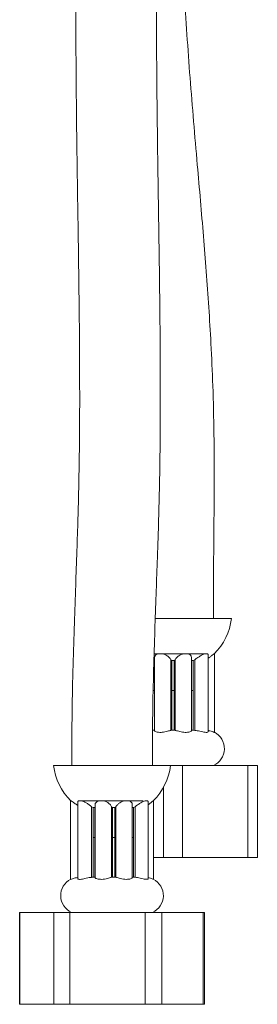
# Model space of a CAD drawing. Units: millimetres. Extents: x 115738 to 117093, y 4585 to 5901.
# Drawn here: x 116196 to 116229, y 4634 to 4768 of the extents above; entities that cross this region are included whole.
import ezdxf

# ---------------------------------------------------------------- set-up
doc = ezdxf.new("R2010")
doc.units = ezdxf.units.MM
doc.header["$LTSCALE"] = 5
doc.layers.add('AM_0', color=7, linetype='CONTINUOUS', lineweight=25)

msp = doc.modelspace()

# ---------------------------------------------------------------- linework, layer by layer
at = {"layer": 'AM_0', "color": 7, "linetype": 'Continuous', "lineweight": 15}
for p, q in [((116225.32, 4686.01), (116214.89, 4686.01)), ((116222.85, 4686.01), (116222.85, 4686.21)), ((116214.79, 4681.21), (116215.33, 4681.21)), ((116214.81, 4680.64), (116214.81, 4670.75)), ((116215.9, 4681.21), (116215.33, 4681.21)), ((116215.9, 4681.21), (116218.8, 4681.21)), ((116219.36, 4681.21), (116218.8, 4681.21)), ((116219.39, 4681.21), (116221.67, 4681.21)), ((116219.89, 4670.75), (116219.89, 4680.64)), ((116222.06, 4681.21), (116221.72, 4681.21)), ((116222.14, 4670.6), (116222.14, 4681.06)), ((116223, 4681.21), (116222.96, 4681.21)), ((116223, 4670.52), (116223, 4681.21)), ((116217.05, 4680.4), (116217.2, 4680.3)), ((116217.05, 4670.79), (116217.05, 4680.4)), ((116217.5, 4680.3), (116217.2, 4680.3)), ((116217.2, 4680.3), (116217.2, 4670.8)), ((116217.65, 4680.4), (116217.5, 4680.3)), ((116217.5, 4680.3), (116217.5, 4670.8)), ((116217.65, 4670.79), (116217.65, 4680.4)), ((116220.11, 4680.3), (116219.87, 4680.3)), ((116220.31, 4680.4), (116220.11, 4680.3)), ((116220.11, 4680.3), (116220.11, 4670.8)), ((116220.31, 4670.79), (116220.31, 4680.4)), ((116214.83, 4676.21), (116214.6, 4676.21)), ((116217.5, 4676.21), (116217.2, 4676.21)), ((116220.11, 4676.21), (116219.89, 4676.21)), ((116214.83, 4670.8), (116214.59, 4670.8)), ((116217.2, 4670.8), (116217.05, 4670.79)), ((116217.5, 4670.8), (116217.2, 4670.8)), ((116217.5, 4670.8), (116217.65, 4670.79)), ((116220.11, 4670.8), (116219.87, 4670.8)), ((116220.11, 4670.8), (116220.31, 4670.79)), ((116217.01, 4666.01), (116201.06, 4666.01)), ((116203.53, 4666.21), (116203.53, 4666.01)), ((116214.53, 4666.01), (116214.53, 4666.21)), ((116218.64, 4666.01), (116217.01, 4666.01)), ((116218.64, 4653.51), (116218.64, 4666.01)), ((116227.56, 4666.01), (116218.64, 4666.01)), ((116227.56, 4666.01), (116227.56, 4653.51)), ((116228.85, 4666.01), (116227.56, 4666.01)), ((116228.85, 4653.51), (116228.85, 4666.01)), ((116216.06, 4663.06), (116216.06, 4653.51)), ((116203.39, 4661.21), (116203.39, 4650.52)), ((116203.44, 4661.21), (116203.39, 4661.21)), ((116204.38, 4661.04), (116204.38, 4650.61)), ((116204.85, 4661.21), (116204.48, 4661.21)), ((116207.28, 4661.21), (116204.85, 4661.21)), ((116206.71, 4660.6), (116206.71, 4650.76)), ((116207.85, 4661.21), (116207.28, 4661.21)), ((116210.75, 4661.21), (116207.85, 4661.21)), ((116211.31, 4661.21), (116210.75, 4661.21)), ((116213.26, 4661.21), (116211.35, 4661.21)), ((116211.78, 4650.74), (116211.78, 4660.68)), ((116213.89, 4661.21), (116213.57, 4661.21)), ((116213.95, 4650.59), (116213.95, 4661.09)), ((116214.68, 4661.21), (116214.65, 4661.21)), ((116214.68, 4650.52), (116214.68, 4661.21)), ((116206.25, 4660.4), (116206.45, 4660.3)), ((116206.25, 4650.79), (116206.25, 4660.4)), ((116206.7, 4660.3), (116206.45, 4660.3)), ((116206.45, 4660.3), (116206.45, 4650.8)), ((116206.71, 4660.31), (116206.7, 4660.3)), ((116206.7, 4660.3), (116206.7, 4650.8)), ((116208.97, 4660.4), (116209.11, 4660.3)), ((116208.97, 4650.79), (116208.97, 4660.4)), ((116209.41, 4660.3), (116209.11, 4660.3)), ((116209.11, 4660.3), (116209.11, 4650.8)), ((116209.56, 4660.4), (116209.41, 4660.3)), ((116209.41, 4660.3), (116209.41, 4650.8)), ((116209.56, 4650.79), (116209.56, 4660.4)), ((116211.97, 4660.3), (116211.74, 4660.3)), ((116212.17, 4660.4), (116211.97, 4660.3)), ((116211.97, 4660.3), (116211.97, 4650.8)), ((116212.17, 4650.79), (116212.17, 4660.4)), ((116206.7, 4656.21), (116206.45, 4656.21)), ((116209.41, 4656.21), (116209.11, 4656.21)), ((116211.97, 4656.21), (116211.74, 4656.21)), ((116216.06, 4653.51), (116214.68, 4653.51)), ((116218.64, 4653.51), (116216.06, 4653.51)), ((116227.56, 4653.51), (116218.64, 4653.51)), ((116228.85, 4653.51), (116227.56, 4653.51)), ((116206.45, 4650.8), (116206.25, 4650.79)), ((116206.7, 4650.8), (116206.45, 4650.8)), ((116209.11, 4650.8), (116208.97, 4650.79)), ((116209.41, 4650.8), (116209.11, 4650.8)), ((116209.41, 4650.8), (116209.56, 4650.79)), ((116211.97, 4650.8), (116211.74, 4650.8)), ((116211.97, 4650.8), (116212.17, 4650.79)), ((116196.43, 4646.01), (116196.43, 4633.51)), ((116196.45, 4646.01), (116196.43, 4646.01)), ((116196.45, 4633.51), (116196.45, 4646.01)), ((116201.1, 4646.01), (116196.45, 4646.01)), ((116201.1, 4646.01), (116201.1, 4633.51)), ((116203.26, 4646.01), (116201.1, 4646.01)), ((116203.26, 4633.51), (116203.26, 4646.01)), ((116213.54, 4646.01), (116203.26, 4646.01)), ((116213.54, 4646.01), (116213.54, 4633.51)), ((116215.84, 4646.01), (116213.54, 4646.01)), ((116215.84, 4633.51), (116215.84, 4646.01)), ((116221.48, 4646.01), (116215.84, 4646.01)), ((116221.48, 4646.01), (116221.48, 4633.51)), ((116221.48, 4646.01), (116221.63, 4646.01)), ((116221.63, 4633.51), (116221.63, 4646.01)), ((116196.45, 4633.51), (116196.43, 4633.51)), ((116201.1, 4633.51), (116196.45, 4633.51)), ((116203.26, 4633.51), (116201.1, 4633.51)), ((116213.54, 4633.51), (116203.26, 4633.51)), ((116215.84, 4633.51), (116213.54, 4633.51)), ((116221.48, 4633.51), (116215.84, 4633.51)), ((116221.48, 4633.51), (116221.63, 4633.51))]:
    msp.add_line(p, q, dxfattribs=at)
for centre, radius, start, end in [((116217.37, 4686.93), 8, 314.3693, 353.4049), ((116221.85, 4668.3), 2.5, 293.7931, 62.96), ((116209.01, 4666.93), 8, 186.5952, 225.6305), ((116209.06, 4666.93), 8, 314.4554, 353.4046), ((116204.53, 4648.3), 2.5, 116.5786, 246.2068), ((116213.53, 4648.3), 2.5, 293.7937, 63.4198)]:
    msp.add_arc(centre, radius, start, end, dxfattribs=at)
for points, knots in [([(116205.05, 4866.21), (116205.06, 4863.11), (116205.06, 4857.25), (116205.08, 4848.94), (116205.08, 4841.56), (116205.05, 4835.06), (116204.99, 4829.38), (116204.92, 4824.26), (116204.84, 4819.45), (116204.75, 4814.66), (116204.66, 4809.85), (116204.52, 4802.68), (116204.34, 4793.15), (116204.16, 4781.24), (116204.08, 4769.85), (116204.13, 4758.99), (116204.25, 4748.75), (116204.41, 4738.8), (116204.52, 4731.11), (116204.58, 4725.62), (116204.6, 4721.9), (116204.62, 4717.75), (116204.62, 4712.9), (116204.57, 4708.13), (116204.49, 4703.63), (116204.39, 4699.53), (116204.24, 4695.13), (116204.07, 4690.37), (116203.88, 4685.17), (116203.71, 4679.44), (116203.56, 4673.06), (116203.54, 4668.58), (116203.53, 4666.21)], [0, 0, 0, 0, 0.046525, 0.087881, 0.124629, 0.157117, 0.185492, 0.209766, 0.233909, 0.257647, 0.28168, 0.306019, 0.365134, 0.42475, 0.484575, 0.535979, 0.587635, 0.638158, 0.685199, 0.702984, 0.720472, 0.74099, 0.765326, 0.793253, 0.812411, 0.832853, 0.854751, 0.878416, 0.90428, 0.932803, 0.964498, 1, 1, 1, 1]), ([(116214.53, 4666.21), (116214.54, 4668.5), (116214.56, 4672.79), (116214.69, 4678.87), (116214.86, 4684.26), (116215.03, 4689.13), (116215.21, 4693.95), (116215.37, 4698.71), (116215.49, 4703.37), (116215.57, 4707.87), (116215.61, 4712.4), (116215.62, 4717.16), (116215.61, 4721.98), (116215.55, 4729.22), (116215.41, 4738.89), (116215.22, 4750.95), (116215.09, 4762.83), (116215.1, 4774.47), (116215.22, 4785.72), (116215.4, 4796.5), (116215.56, 4804.66), (116215.68, 4810.61), (116215.76, 4814.9), (116215.85, 4819.95), (116215.94, 4825.79), (116216.02, 4832.36), (116216.08, 4839.67), (116216.09, 4847.74), (116216.07, 4856.67), (116216.06, 4862.92), (116216.05, 4866.21)], [0, 0, 0, 0, 0.034352, 0.064407, 0.091145, 0.115298, 0.137359, 0.163495, 0.186782, 0.207301, 0.231041, 0.254645, 0.278734, 0.303278, 0.363239, 0.423816, 0.48418, 0.541432, 0.59839, 0.652849, 0.703149, 0.720815, 0.742149, 0.767416, 0.796607, 0.829714, 0.866039, 0.906249, 0.95071, 1, 1, 1, 1]), ([(116222.85, 4686.21), (116222.86, 4689.29), (116222.89, 4695.14), (116222.98, 4703.44), (116222.96, 4710.86), (116222.81, 4717.43), (116222.55, 4723.17), (116222.24, 4728.36), (116221.89, 4733.22), (116221.5, 4738.05), (116221.09, 4742.88), (116220.46, 4750.07), (116219.64, 4759.58), (116218.83, 4771.41), (116218.48, 4782.69), (116218.71, 4793.44), (116219.29, 4803.6), (116219.97, 4813.51), (116220.46, 4821.21), (116220.71, 4826.75), (116220.84, 4830.56), (116220.92, 4834.84), (116220.89, 4839.9), (116220.65, 4845.58), (116220.09, 4851.8), (116219.14, 4858.45), (116218.3, 4863.37), (116217.88, 4866.08), (116217.83, 4866.41)], [0, 0, 0, 0, 0.051223, 0.097073, 0.138013, 0.174343, 0.206186, 0.233526, 0.260652, 0.28717, 0.314025, 0.3412, 0.406944, 0.472591, 0.538143, 0.594396, 0.651175, 0.707027, 0.75946, 0.779396, 0.799164, 0.822624, 0.850627, 0.883088, 0.91713, 0.954359, 0.994523, 1, 1, 1, 1]), ([(116215.33, 4681.21), (116215.24, 4681.18), (116215.07, 4681.12), (116214.89, 4680.94), (116214.8, 4680.76), (116214.82, 4680.66), (116214.82, 4680.64)], [0, 0, 0, 0, 0.348762, 0.637134, 0.932642, 1, 1, 1, 1]), ([(116217.05, 4680.4), (116217.05, 4680.4), (116217, 4680.51), (116216.85, 4680.71), (116216.57, 4680.94), (116216.25, 4681.11), (116216.02, 4681.18), (116215.9, 4681.21)], [0, 0, 0, 0, 0.007295, 0.254435, 0.502792, 0.743342, 1, 1, 1, 1]), ([(116218.8, 4681.21), (116218.68, 4681.18), (116218.45, 4681.11), (116218.13, 4680.94), (116217.85, 4680.71), (116217.7, 4680.51), (116217.65, 4680.4), (116217.65, 4680.4)], [0, 0, 0, 0, 0.2566592, 0.4972099, 0.7455684, 0.992709, 1, 1, 1, 1]), ([(116219.87, 4680.64), (116219.88, 4680.67), (116219.91, 4680.81), (116219.75, 4681.02), (116219.55, 4681.16), (116219.41, 4681.19), (116219.36, 4681.21)], [0, 0, 0, 0, 0.101953, 0.49706, 0.817993, 1, 1, 1, 1]), ([(116221.72, 4681.21), (116221.61, 4681.17), (116221.39, 4681.1), (116221.06, 4680.92), (116220.69, 4680.69), (116220.44, 4680.5), (116220.31, 4680.4)], [0, 0, 0, 0, 0.202203, 0.427253, 0.692979, 1, 1, 1, 1]), ([(116222.13, 4681.06), (116222.13, 4681.1), (116222.13, 4681.16), (116222.08, 4681.19), (116222.06, 4681.21)], [0, 0, 0, 0, 0.592436, 1, 1, 1, 1]), ([(116222.96, 4681.21), (116222.91, 4681.17), (116222.79, 4681.08), (116222.57, 4680.91), (116222.34, 4680.74), (116222.19, 4680.63), (116222.14, 4680.6)], [0, 0, 0, 0, 0.179392, 0.450075, 0.83164, 1, 1, 1, 1]), ([(116214.81, 4670.75), (116214.81, 4670.75), (116214.78, 4670.73), (116214.93, 4670.63), (116215.07, 4670.58), (116215.38, 4670.52), (116215.71, 4670.51), (116216.07, 4670.55), (116216.41, 4670.62), (116216.71, 4670.7), (116216.92, 4670.76), (116217.03, 4670.79), (116217.05, 4670.79)], [0, 0, 0, 0, 0.001271, 0.043639, 0.131695, 0.262322, 0.413247, 0.566637, 0.71873, 0.860578, 0.968159, 1, 1, 1, 1]), ([(116217.65, 4670.79), (116217.67, 4670.79), (116217.78, 4670.76), (116217.99, 4670.7), (116218.29, 4670.62), (116218.63, 4670.55), (116218.99, 4670.51), (116219.32, 4670.52), (116219.63, 4670.58), (116219.76, 4670.63), (116219.92, 4670.73), (116219.89, 4670.75), (116219.89, 4670.75)], [0, 0, 0, 0, 0.031834, 0.139415, 0.281263, 0.433355, 0.586745, 0.737669, 0.868302, 0.956352, 0.998724, 1, 1, 1, 1]), ([(116220.31, 4670.79), (116220.43, 4670.78), (116220.66, 4670.75), (116221.02, 4670.67), (116221.38, 4670.59), (116221.71, 4670.52), (116221.93, 4670.52), (116222.11, 4670.52), (116222.12, 4670.58), (116222.13, 4670.6)], [0, 0, 0, 0, 0.180169, 0.379161, 0.5865, 0.771716, 0.901358, 0.973361, 1, 1, 1, 1]), ([(116222.14, 4670.76), (116222.17, 4670.75), (116222.3, 4670.74), (116222.53, 4670.68), (116222.78, 4670.6), (116222.92, 4670.55), (116222.98, 4670.52), (116222.99, 4670.52)], [0, 0, 0, 0, 0.091199, 0.471493, 0.786379, 0.978082, 1, 1, 1, 1]), ([(116204.38, 4660.55), (116204.29, 4660.61), (116204.07, 4660.76), (116203.78, 4660.97), (116203.56, 4661.13), (116203.47, 4661.19), (116203.44, 4661.21)], [0, 0, 0, 0, 0.273619, 0.708687, 0.927679, 1, 1, 1, 1]), ([(116204.48, 4661.21), (116204.43, 4661.18), (116204.37, 4661.13), (116204.39, 4661.06), (116204.39, 4661.04)], [0, 0, 0, 0, 0.707265, 1, 1, 1, 1]), ([(116206.25, 4660.4), (116206.25, 4660.4), (116206.12, 4660.51), (116205.88, 4660.7), (116205.52, 4660.92), (116205.18, 4661.1), (116204.96, 4661.17), (116204.85, 4661.21)], [0, 0, 0, 0, 0.00894, 0.302013, 0.566447, 0.793065, 1, 1, 1, 1]), ([(116207.28, 4661.21), (116207.18, 4661.18), (116207.01, 4661.12), (116206.81, 4660.94), (116206.7, 4660.75), (116206.72, 4660.64), (116206.72, 4660.6)], [0, 0, 0, 0, 0.33486, 0.613367, 0.894407, 1, 1, 1, 1]), ([(116208.97, 4660.4), (116208.9, 4660.51), (116208.75, 4660.77), (116208.4, 4661.01), (116208.09, 4661.15), (116207.91, 4661.19), (116207.85, 4661.21)], [0, 0, 0, 0, 0.278382, 0.613483, 0.869607, 1, 1, 1, 1]), ([(116210.75, 4661.21), (116210.63, 4661.18), (116210.4, 4661.11), (116210.07, 4660.93), (116209.77, 4660.71), (116209.63, 4660.5), (116209.56, 4660.4)], [0, 0, 0, 0, 0.252924, 0.492804, 0.742759, 1, 1, 1, 1]), ([(116211.77, 4660.68), (116211.78, 4660.7), (116211.81, 4660.81), (116211.68, 4661.02), (116211.48, 4661.16), (116211.35, 4661.19), (116211.31, 4661.21)], [0, 0, 0, 0, 0.059837, 0.475576, 0.80919, 1, 1, 1, 1]), ([(116213.57, 4661.21), (116213.47, 4661.17), (116213.25, 4661.1), (116212.92, 4660.92), (116212.55, 4660.69), (116212.31, 4660.5), (116212.17, 4660.4)], [0, 0, 0, 0, 0.197394, 0.420834, 0.687841, 1, 1, 1, 1]), ([(116213.94, 4661.09), (116213.94, 4661.11), (116213.95, 4661.16), (116213.91, 4661.19), (116213.89, 4661.21)], [0, 0, 0, 0, 0.547446, 1, 1, 1, 1]), ([(116214.65, 4661.21), (116214.61, 4661.17), (116214.5, 4661.07), (116214.29, 4660.91), (116214.1, 4660.76), (116213.97, 4660.67), (116213.95, 4660.66)], [0, 0, 0, 0, 0.190871, 0.489031, 0.91638, 1, 1, 1, 1]), ([(116203.4, 4650.52), (116203.4, 4650.52), (116203.38, 4650.49), (116203.59, 4650.6), (116203.72, 4650.62), (116204.04, 4650.72), (116204.26, 4650.75), (116204.38, 4650.77)], [0, 0, 0, 0, 0.005458, 0.116343, 0.332203, 0.647546, 1, 1, 1, 1]), ([(116204.39, 4650.61), (116204.39, 4650.6), (116204.37, 4650.56), (116204.55, 4650.51), (116204.72, 4650.51), (116205.02, 4650.55), (116205.35, 4650.63), (116205.71, 4650.71), (116206.02, 4650.77), (116206.2, 4650.79), (116206.25, 4650.79)], [0, 0, 0, 0, 0.013015, 0.076264, 0.189054, 0.338619, 0.518731, 0.721427, 0.919085, 1, 1, 1, 1]), ([(116206.72, 4650.76), (116206.73, 4650.74), (116206.75, 4650.66), (116206.93, 4650.61), (116207.15, 4650.54), (116207.47, 4650.51), (116207.83, 4650.52), (116208.2, 4650.58), (116208.53, 4650.66), (116208.78, 4650.74), (116208.91, 4650.78), (116208.97, 4650.79)], [0, 0, 0, 0, 0.022519, 0.097465, 0.20503, 0.338274, 0.497255, 0.667546, 0.818093, 0.930786, 1, 1, 1, 1]), ([(116209.56, 4650.79), (116209.62, 4650.78), (116209.78, 4650.74), (116210.05, 4650.66), (116210.4, 4650.58), (116210.77, 4650.52), (116211.12, 4650.51), (116211.43, 4650.54), (116211.61, 4650.61), (116211.78, 4650.67), (116211.77, 4650.73), (116211.77, 4650.74)], [0, 0, 0, 0, 0.084004, 0.208865, 0.368344, 0.542568, 0.699782, 0.826683, 0.924329, 0.987294, 1, 1, 1, 1]), ([(116212.17, 4650.79), (116212.29, 4650.78), (116212.53, 4650.75), (116212.89, 4650.67), (116213.24, 4650.59), (116213.57, 4650.53), (116213.76, 4650.52), (116213.94, 4650.52), (116213.94, 4650.58), (116213.94, 4650.59)], [0, 0, 0, 0, 0.189239, 0.394613, 0.605213, 0.789671, 0.914678, 0.97984, 1, 1, 1, 1]), ([(116213.95, 4650.75), (116213.95, 4650.75), (116214.06, 4650.73), (116214.25, 4650.68), (116214.48, 4650.61), (116214.61, 4650.55), (116214.65, 4650.53)], [0, 0, 0, 0, 0.001265, 0.444169, 0.802247, 1, 1, 1, 1])]:
    msp.add_open_spline(points, degree=3, knots=knots, dxfattribs=at)

doc.saveas('drawing.dxf')
